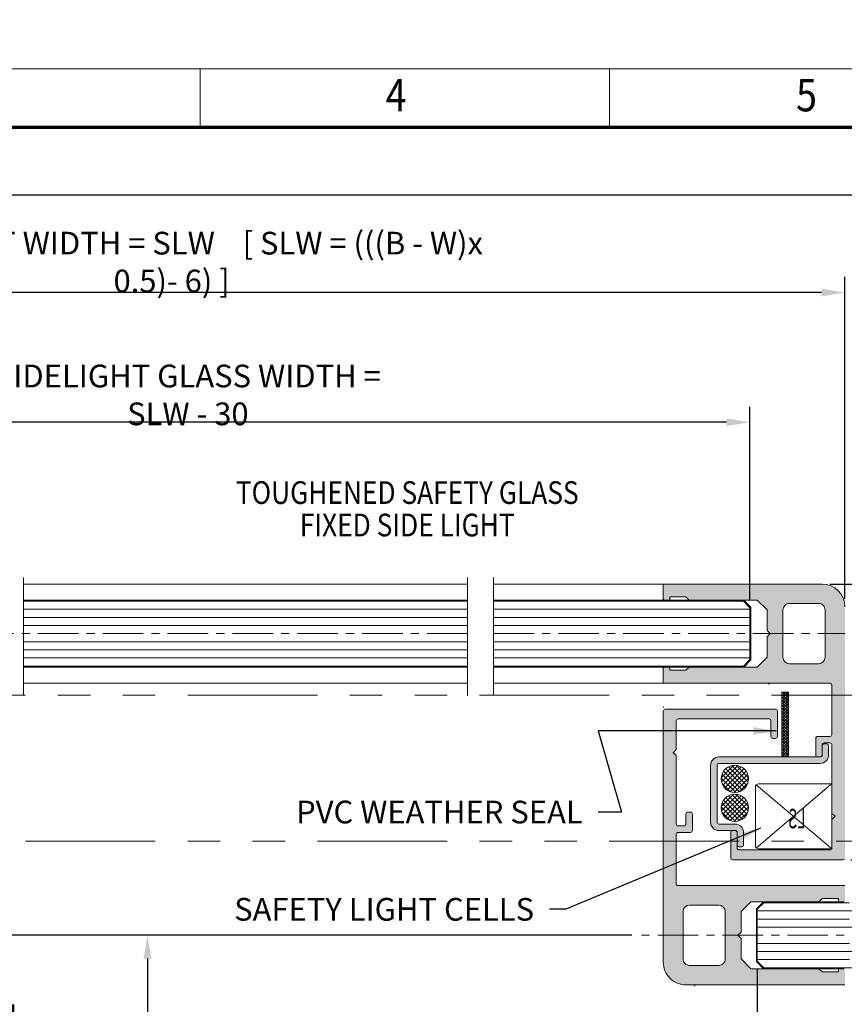
# Model space of a CAD drawing. Units: millimetres. Extents: x -3351 to 2596, y 14 to 3743.
# Drawn here: x 198 to 325, y 405 to 557 of the extents above; entities that cross this region are included whole.
import ezdxf
from ezdxf.enums import TextEntityAlignment as Align

# ---------------------------------------------------------------- set-up
doc = ezdxf.new("R2010")
doc.units = ezdxf.units.MM
doc.header["$LTSCALE"] = 5
for name, pattern in [('ACISOTGB', [9, 4, -1, 1, -1, 1, -1]), ('CENTER', [2, 1.25, -0.25, 0.25, -0.25]), ('CENTERLINE', [30, 12, -1.5, 3, -1.5, 12]), ('PHANTOM', [2.5, 1.25, -0.25, 0.25, -0.25, 0.25, -0.25])]:
    doc.linetypes.add(name, pattern=pattern)
doc.layers.get('0').update_dxf_attribs({"linetype": 'CONTINUOUS', "lineweight": 13})
for name, color, linetype, lineweight in [('0-31-G', 4, 'CONTINUOUS', 13), ('2D_MITTELLINIEN', 1, 'PHANTOM', 13), ('2D_SCHRAFFUR', 1, 'CONTINUOUS', 13), ('2D_SICHTBARE_KANTEN', 1, 'CONTINUOUS', 13), ('2D_TEXT', 1, 'CONTINUOUS', 13), ('99', 7, 'CONTINUOUS', 13), ('BORDER', 7, 'CONTINUOUS', 13), ('CTR', 1, 'CENTER', 13), ('DIM', 7, 'CONTINUOUS', 13), ('MED-1', 3, 'CONTINUOUS', 13), ('TITLE', 7, 'CONTINUOUS', 13)]:
    doc.layers.add(name, color=color, linetype=linetype, lineweight=lineweight)
doc.styles.get("Standard").update_dxf_attribs({"font": 'ISOCP.SHX'})
doc.styles.add('style1', font='ARIALBD.TTF', dxfattribs={"width": 0.85, "height": 3.5})
doc.dimstyles.new('LES1', dxfattribs={"dimscale": 1.2, "dimtxt": 3, "dimasz": 3, "dimexe": 2, "dimexo": 1, "dimgap": 2, "dimtad": 1, "dimtoh": 1, "dimzin": 0, "dimdsep": 46, "dimtxsty": 'style1', "dimcen": 0, "dimclrd": 256, "dimclre": 256, "dimadec": 0, "dimazin": 0, "dimtfac": 1, "dimtmove": 0, "dimatfit": 3, "dimfxl": 0, "dimtolj": 1, "dimtzin": 0, "dimarcsym": 0})

# ---------------------------------------------------------------- blocks, each defined once
blk = doc.blocks.new('*D146')
at = {"layer": 'DIM', "lineweight": -2}
for p, q in [((322.7205979587843, 470.1499999999999), (343.8938891788234, 470.1499999999999)), ((341.4938891788235, 431.2499999999999), (341.4938891788235, 466.5499999999998)), ((325.9205979587843, 427.6499999999999), (343.8938891788234, 427.6499999999999))]:
    blk.add_line(p, q, dxfattribs=at)
at = {"layer": 'DIM'}
for points in [[(340.8938891788234, 466.5499999999998), (342.0938891788235, 466.5499999999998), (341.4938891788235, 470.1499999999999)], [(340.8938891788234, 431.2499999999999), (342.0938891788235, 431.2499999999999), (341.4938891788235, 427.6499999999999)]]:
    blk.add_solid(points, dxfattribs=at)
at = {"layer": 'DIM', "color": 0, "insert": (337.3068837217974, 450.0911866543124), "char_height": 3.5, "attachment_point": 5, "rotation": 90, "style": 'style1'}
blk.add_mtext('\\A1;42.50', dxfattribs=at)
blk = doc.blocks.new('*D150')
at = {"layer": 'DIM', "lineweight": -2}
for p, q in [((175.1995343078894, 467.8498999999999), (175.1995343078894, 497.4911866543124)), ((310.3705979587841, 467.7), (310.3705979587841, 497.4911866543124)), ((306.770597958784, 495.0911866543124), (178.7995343078894, 495.0911866543124))]:
    blk.add_line(p, q, dxfattribs=at)
at = {"layer": 'DIM'}
for points in [[(178.7995343078894, 495.6911866543124), (178.7995343078894, 494.4911866543124), (175.1995343078894, 495.0911866543124)], [(306.770597958784, 495.6911866543124), (306.770597958784, 494.4911866543124), (310.3705979587841, 495.0911866543124)]]:
    blk.add_solid(points, dxfattribs=at)
at = {"layer": 'DIM', "color": 0, "insert": (223.7200630471006, 499.3020665997421), "char_height": 3.5, "attachment_point": 5, "style": 'style1'}
blk.add_mtext('\\A1;SIDELIGHT GLASS WIDTH = SLW - 30 ', dxfattribs=at)
blk = doc.blocks.new('*D149')
at = {"layer": 'DIM', "lineweight": -2}
for p, q in [((153.6995343078894, 508.3670019336216), (153.6995343078894, 517.4911866543124)), ((325.0205979587842, 467.8499999999999), (325.0205979587842, 517.4911866543124)), ((321.4205979587841, 515.0911866543124), (157.2995343078894, 515.0911866543124))]:
    blk.add_line(p, q, dxfattribs=at)
at = {"layer": 'DIM'}
for points in [[(157.2995343078894, 515.6911866543124), (157.2995343078894, 514.4911866543124), (153.6995343078894, 515.0911866543124)], [(321.4205979587841, 515.6911866543124), (321.4205979587841, 514.4911866543124), (325.0205979587842, 515.0911866543124)]]:
    blk.add_solid(points, dxfattribs=at)
at = {"layer": 'DIM', "color": 0, "insert": (221.2200630471006, 519.7855249899195), "char_height": 3.5, "attachment_point": 5, "style": 'style1'}
blk.add_mtext('\\A1;SIDELIGHT WIDTH = SLW    [ SLW = (((B - W)x 0.5)- 6) ]', dxfattribs=at)
blk = doc.blocks.new('*D151')
at = {"layer": 'DIM', "lineweight": -2}
for p, q in [((153.6995343078895, 508.3670019336216), (153.6995343078895, 532.4911866543124)), ((763.3023074965497, 508.3670019336216), (763.3023074965497, 532.4911866543124)), ((759.7023074965497, 530.0911866543124), (157.2995343078895, 530.0911866543124))]:
    blk.add_line(p, q, dxfattribs=at)
at = {"layer": 'DIM'}
for points in [[(157.2995343078895, 530.6911866543124), (157.2995343078895, 529.4911866543124), (153.6995343078895, 530.0911866543124)], [(759.7023074965497, 530.6911866543124), (759.7023074965497, 529.4911866543124), (763.3023074965497, 530.0911866543124)]]:
    blk.add_solid(points, dxfattribs=at)
at = {"layer": 'DIM', "color": 0, "insert": (465.7817787573385, 534.2423803787326), "char_height": 3.5, "attachment_point": 5, "style": 'style1'}
blk.add_mtext('\\A1;FRAME WIDTH = B', dxfattribs=at)
blk = doc.blocks.new('*D155')
at = {"layer": 'DIM', "lineweight": -2}
for p, q in [((311.5205979587843, 410.8), (311.5205979587843, 380.1911866543124)), ((435.5009209022196, 411.05), (435.5009209022196, 380.1911866543124)), ((431.9009209022196, 382.5911866543124), (315.1205979587843, 382.5911866543124))]:
    blk.add_line(p, q, dxfattribs=at)
at = {"layer": 'DIM'}
for points in [[(315.1205979587843, 383.1911866543124), (315.1205979587843, 381.9911866543124), (311.5205979587843, 382.5911866543124)], [(431.9009209022196, 383.1911866543124), (431.9009209022196, 381.9911866543124), (435.5009209022196, 382.5911866543124)]]:
    blk.add_solid(points, dxfattribs=at)
at = {"layer": 'DIM', "color": 0, "insert": (370.7817787573385, 387.2855249899195), "char_height": 3.5, "attachment_point": 5, "style": 'style1'}
blk.add_mtext('\\A1;DOOR GLASS WIDTH = ((W x 0.5)- 10)', dxfattribs=at)
blk = doc.blocks.new('*D157')
at = {"layer": 'DIM', "lineweight": -2}
for p, q in [((147.4995343078895, 462.5), (137.1663199650517, 462.5)), ((139.5663199650517, 419.6), (139.5663199650517, 458.9)), ((292.1623016850984, 416), (137.1663199650517, 416))]:
    blk.add_line(p, q, dxfattribs=at)
at = {"layer": 'DIM'}
for points in [[(138.9663199650518, 458.9), (140.1663199650517, 458.9), (139.5663199650517, 462.5)], [(138.9663199650517, 419.6), (140.1663199650517, 419.6), (139.5663199650517, 416)]]:
    blk.add_solid(points, dxfattribs=at)
at = {"layer": 'DIM', "color": 0, "insert": (135.3793145080257, 445.0911866543124), "char_height": 3.5, "attachment_point": 5, "rotation": 90, "style": 'style1'}
blk.add_mtext('\\A1;46.50', dxfattribs=at)
blk = doc.blocks.new('*D167')
at = {"layer": 'DIM', "lineweight": -2}
for p, q in [((290.9623016850984, 416), (215.1000000000001, 416)), ((217.5000000000001, 412.4), (217.5000000000001, 373.0971609999998)), ((243.5005979587843, 369.4971609999998), (215.1000000000001, 369.4971609999998))]:
    blk.add_line(p, q, dxfattribs=at)
at = {"layer": 'DIM'}
for points in [[(216.9000000000001, 412.4), (218.1000000000001, 412.4), (217.5000000000001, 416)], [(216.9000000000001, 373.0971609999998), (218.1000000000001, 373.0971609999998), (217.5000000000001, 369.4971609999998)]]:
    blk.add_solid(points, dxfattribs=at)
at = {"layer": 'DIM', "color": 0, "insert": (213.3129945429741, 392.5), "char_height": 3.5, "attachment_point": 5, "rotation": 90, "style": 'style1'}
blk.add_mtext('\\A1;46.50', dxfattribs=at)

msp = doc.modelspace()

# ---------------------------------------------------------------- hatches: boundary and pattern name
h = msp.add_hatch(color=62)
edge = h.paths.add_edge_path(flags=16)
edge.add_arc((316.4719879587842, 466.1499609999999), 1, 90, 180)
edge.add_line((315.4719879587842, 466.1499609999999), (315.4719879587842, 458.8499580000001))
edge.add_arc((316.4719879587842, 458.8499580000001), 1, -180, -90)
edge.add_line((316.4719879587842, 457.8499580000001), (320.972007958784, 457.8499580000001))
edge.add_arc((320.972007958784, 458.8499580000001), 1, -90, 0)
edge.add_line((321.972007958784, 458.8499580000001), (321.972007958784, 466.1499609999998))
edge.add_arc((320.972007958784, 466.1499609999998), 1, 0, 90)
edge.add_line((320.972007958784, 467.1499609999998), (316.4719879587842, 467.1499609999999))
edge = h.paths.add_edge_path()
edge.add_line((313.0206079587842, 463.000006), (313.0206079587842, 466.1500059999999))
edge.add_line((313.0206079587842, 466.1500059999999), (311.5206079587842, 467.6500059999999))
edge.add_line((311.5206079587842, 467.6500059999999), (301.0206079587842, 467.6500059999999))
edge.add_line((301.0206079587842, 467.6500059999999), (300.5206079587842, 468.1500059999999))
edge.add_line((300.5206079587842, 468.1500059999999), (298.0206079587842, 468.1500059999999))
edge.add_line((298.0206079587842, 468.1500059999999), (298.0206079587842, 467.6499059999999))
edge.add_line((298.0206079587842, 467.6499059999999), (297.3206079587842, 467.6499059999999))
edge.add_arc((297.3206079587842, 467.9499059999999), 0.2999999999999545, -180.0000000000108, -90, ccw=False)
edge.add_line((297.0206079587842, 467.9499059999999), (297.0206079587842, 470.1500059999999))
edge.add_line((297.0206079587842, 470.1500059999999), (321.5206045535822, 470.1500055973345))
edge.add_arc((321.5204679587841, 466.6498689999999), 3.500136599999971, 0.002239999998209896, 89.99776400000121, ccw=False)
edge.add_line((325.0206045561092, 466.6500058391536), (325.0206054435488, 427.963836460818))
edge.add_arc((324.7206879587842, 427.950232), 0.3002258799999768, -90.01478999999199, 2.5971951293611824, ccw=False)
edge.add_line((324.7206104602188, 427.6500061300025), (307.7126068773026, 427.6499058938222))
edge.add_arc((307.7126979587844, 427.949997), 0.3000911199999701, -179.98261000000366, -90.01738999999651, ccw=False)
edge.add_line((307.4126068526066, 427.9499059185183), (307.4126121791224, 431.8500057587883))
edge.add_arc((307.7125979587844, 431.8500199999999), 0.2999857799999743, -270.0027199999955, -179.99727999999368, ccw=False)
edge.add_line((307.712612199996, 432.1500057796619), (308.1126037946352, 432.1500058395462))
edge.add_arc((308.1124479587843, 431.8498499999999), 0.3001558799999229, 0.029750000002422894, 89.97025300001991, ccw=False)
edge.add_line((308.4126037983224, 431.8500058515671), (308.412607412448, 429.450006442445))
edge.add_arc((308.7126979587844, 429.450097), 0.3000905600000382, -179.9827099999894, -90.01728999998892)
edge.add_line((308.7126074012294, 429.1500064536637), (322.7206037234344, 429.1499062500552))
edge.add_arc((322.7205979587842, 429.4501699999997), 0.3002637499998463, -89.99890000000252, 2.364142775419916)
edge.add_line((323.0206061366925, 429.4625559901531), (323.0206079587844, 433.850006))
edge.add_line((323.0206079587844, 433.850006), (323.5206079587844, 434.350006))
edge.add_line((323.5206079587844, 434.350006), (323.0206079587844, 434.750006))
edge.add_line((323.0206079587844, 434.750006), (323.0206126889589, 445.3500058661271))
edge.add_arc((322.7206126889589, 445.350006), 0.3000000000000114, -2.556783007301913e-05, 90)
edge.add_line((322.7206126889589, 445.650006), (321.8206079587843, 445.650006))
edge.add_arc((321.8206079587843, 445.350006), 0.2999999999999545, 90, 180)
edge.add_line((321.5206079587844, 445.350006), (321.5206079587842, 443.7963059999998))
edge.add_arc((321.2206079587843, 443.7963059999998), 0.2999999999999545, -90, 1.0913936421275139e-11, ccw=False)
edge.add_line((321.2206079587843, 443.4963059999998), (320.8206079587843, 443.4963059999998))
edge.add_arc((320.8206079587843, 443.7963059999998), 0.2999999999999545, -180.0000000000108, -90, ccw=False)
edge.add_line((320.5206079587844, 443.7963059999998), (320.5206079587845, 446.350006))
edge.add_arc((320.8206079587844, 446.350006), 0.3000000000000114, -270, -180, ccw=False)
edge.add_line((320.8206079587844, 446.650006), (322.7206042220882, 446.6500059999998))
edge.add_arc((322.7206042220882, 446.9500059999999), 0.2999999999999555, -90, -4.501833429455817e-06)
edge.add_line((323.0206042220882, 446.9500059764283), (323.0206048191785, 454.5493059743058))
edge.add_arc((322.7206048191783, 454.5493059978774), 0.3000000000000012, -4.501833429455817e-06, 90.00624234170012)
edge.add_line((322.7205721343537, 454.8493059960969), (297.0206079587842, 454.8465059999999))
edge.add_line((297.0206079587842, 454.8465059999999), (297.0206079587844, 457.0500059999999))
edge.add_arc((297.3206079587843, 457.050006), 0.2999999999999545, -270, -179.9999999999892, ccw=False)
edge.add_line((297.3206079587843, 457.350006), (298.0206079587842, 457.350006))
edge.add_line((298.0206079587842, 457.350006), (298.0206079587842, 456.850006))
edge.add_line((298.0206079587842, 456.850006), (300.5206079587842, 456.850006))
edge.add_line((300.5206079587842, 456.850006), (301.0206079587842, 457.350006))
edge.add_line((301.0206079587842, 457.350006), (311.5206079587842, 457.350006))
edge.add_line((311.5206079587842, 457.350006), (313.0206079587842, 458.850006))
edge.add_line((313.0206079587842, 458.850006), (313.0206079587842, 462.000006))
edge.add_line((313.0206079587842, 462.000006), (313.5186079587841, 462.498506))
edge.add_line((313.5186079587841, 462.498506), (313.0206079587842, 463.000006))
h = msp.add_hatch(color=62)
edge = h.paths.add_edge_path(flags=16)
edge.add_arc((305.5687579587839, 412.3485660000001), 1, 270, 360)
edge.add_line((306.5687579587839, 412.3485660000001), (306.5687579587839, 419.648569))
edge.add_arc((305.5687579587839, 419.648569), 1, 0, 90)
edge.add_line((305.5687579587839, 420.648569), (301.068737958784, 420.648569))
edge.add_arc((301.068737958784, 419.648569), 1, 90, 180)
edge.add_line((300.068737958784, 419.648569), (300.068737958784, 412.3485660000002))
edge.add_arc((301.068737958784, 412.3485660000002), 1, 180, 270)
edge.add_line((301.068737958784, 411.3485660000002), (305.5687579587839, 411.3485660000001))
edge = h.paths.add_edge_path()
edge.add_line((309.0201379587838, 415.498521), (309.0201379587838, 412.3485210000001))
edge.add_line((309.0201379587838, 412.3485210000001), (310.5201379587838, 410.8485210000001))
edge.add_line((310.5201379587838, 410.8485210000001), (321.0201379587838, 410.8485210000001))
edge.add_line((321.0201379587838, 410.8485210000001), (321.5201379587838, 410.3485210000001))
edge.add_line((321.5201379587838, 410.3485210000001), (324.0201379587838, 410.3485210000001))
edge.add_line((324.0201379587838, 410.3485210000001), (324.0201379587838, 410.8486210000001))
edge.add_line((324.0201379587838, 410.8486210000001), (324.7201379587839, 410.8486210000001))
edge.add_arc((324.7201379587839, 410.5486210000001), 0.2999999999999545, -1.0800249583553523e-11, 90, ccw=False)
edge.add_line((325.0201379587838, 410.5486210000001), (325.0201379587838, 408.3485210000001))
edge.add_line((325.0201379587838, 408.3485210000001), (300.5201413639859, 408.3485214026655))
edge.add_arc((300.5202779587839, 411.8486580000001), 3.500136599999971, 180.0022399999982, 269.9977640000011, ccw=False)
edge.add_line((297.0201413614589, 411.8485211608465), (297.0201404740193, 450.5346905391821))
edge.add_arc((297.320057958784, 450.5482950000001), 0.3002258799999768, 89.98521000000812, 182.5971951293612, ccw=False)
edge.add_line((297.3201354573494, 450.8485208699975), (314.3281390402656, 450.8486211061778))
edge.add_arc((314.3280479587838, 450.54853), 0.3000911199999701, 0.017389999996396455, 89.9826100000036, ccw=False)
edge.add_line((314.6281390649616, 450.5486210814818), (314.6281337384457, 446.6485212412118))
edge.add_arc((314.3281479587838, 446.6485070000001), 0.2999857799999743, -90.00271999999552, 0.0027200000063771768, ccw=False)
edge.add_line((314.3281337175722, 446.3485212203382), (313.928142122933, 446.3485211604539))
edge.add_arc((313.9282979587839, 446.6486770000001), 0.3001558799999229, 180.0297500000024, 269.97025300001985, ccw=False)
edge.add_line((313.6281421192458, 446.648521148433), (313.6281385051202, 449.048520557555))
edge.add_arc((313.3280479587838, 449.04843), 0.3000905600000382, 0.01729000001063129, 89.98271000001108)
edge.add_line((313.3281385163388, 449.3485205463364), (299.3201421941338, 449.3486207499448))
edge.add_arc((299.320147958784, 449.0483570000003), 0.3002637499998463, 90.00109999999749, 182.3641427754199)
edge.add_line((299.0201397808756, 449.0359710098469), (299.0201379587838, 444.6485210000001))
edge.add_line((299.0201379587838, 444.6485210000001), (298.5201379587838, 444.1485210000001))
edge.add_line((298.5201379587838, 444.1485210000001), (299.0201379587838, 443.748521))
edge.add_line((299.0201379587838, 443.748521), (299.0201332286093, 433.1485211338729))
edge.add_arc((299.3201332286093, 433.1485210000001), 0.3000000000000114, 179.9999744321699, 270)
edge.add_line((299.3201332286093, 432.8485210000001), (300.2201379587839, 432.8485210000001))
edge.add_arc((300.2201379587839, 433.1485210000001), 0.2999999999999545, 270, 360)
edge.add_line((300.5201379587838, 433.1485210000001), (300.5201379587839, 434.7022210000002))
edge.add_arc((300.8201379587839, 434.7022210000002), 0.2999999999999545, 90, 180.0000000000109, ccw=False)
edge.add_line((300.8201379587839, 435.0022210000002), (301.2201379587839, 435.0022210000002))
edge.add_arc((301.2201379587839, 434.7022210000002), 0.2999999999999545, -1.0800249583553523e-11, 90, ccw=False)
edge.add_line((301.5201379587838, 434.7022210000002), (301.5201379587837, 432.1485210000001))
edge.add_arc((301.2201379587838, 432.1485210000001), 0.3000000000000114, -90, 0, ccw=False)
edge.add_line((301.2201379587838, 431.8485210000001), (299.3201416954799, 431.8485210000002))
edge.add_arc((299.3201416954799, 431.5485210000002), 0.2999999999999555, 90, 179.9999954981666)
edge.add_line((299.02014169548, 431.5485210235717), (299.0201410983897, 423.9492210256942))
edge.add_arc((299.3201410983897, 423.9492210021227), 0.3000000000000012, 179.9999954981666, 270.0062423417001)
edge.add_line((299.3201737832144, 423.6492210039032), (325.0201379587838, 423.6520210000001))
edge.add_line((325.0201379587838, 423.6520210000001), (325.0201379587837, 421.4485210000001))
edge.add_arc((324.7201379587838, 421.448521), 0.2999999999999545, -90, 1.0800249583553523e-11, ccw=False)
edge.add_line((324.7201379587838, 421.1485210000001), (324.0201379587838, 421.1485210000001))
edge.add_line((324.0201379587838, 421.1485210000001), (324.0201379587838, 421.6485210000001))
edge.add_line((324.0201379587838, 421.6485210000001), (321.5201379587838, 421.6485210000001))
edge.add_line((321.5201379587838, 421.6485210000001), (321.0201379587838, 421.1485210000001))
edge.add_line((321.0201379587838, 421.1485210000001), (310.5201379587838, 421.1485210000001))
edge.add_line((310.5201379587838, 421.1485210000001), (309.0201379587838, 419.6485210000001))
edge.add_line((309.0201379587838, 419.6485210000001), (309.0201379587838, 416.498521))
edge.add_line((309.0201379587838, 416.498521), (308.522137958784, 416.0000210000001))
edge.add_line((308.522137958784, 416.0000210000001), (309.0201379587838, 415.498521))
msp.add_hatch(color=157).paths.add_polyline_path([(305.6125179587843, 443.4962589999998), (321.2203279787846, 443.4962589999998, 0.414213535175866), (321.5203279787845, 443.7962589721427), (321.5203281087845, 445.1962590278569, -0.4142135351758914), (321.8203281087845, 445.4962589999998), (322.2203279587844, 445.4962589999998, -0.4142135623730812), (322.5203279587844, 445.1962589999999), (322.5203279587844, 443.7962589999999, -0.4142135623730951), (321.2203279587844, 442.4962589999999), (305.6125179587842, 442.4962589999998, 0.4142135623730385), (305.3125179587843, 442.1962589999999), (305.3125179587843, 433.4499549999996, 0.4142135623730395), (305.6125179587842, 433.1499549999997), (308.111648063341, 433.1499549999997, -0.4140902736895599), (309.4116479481605, 431.8505022378991), (309.4124479346699, 429.9500812856688, -0.4143368618058733), (309.1124479612498, 429.6499549999996), (308.7125179587841, 429.6499549999997, -0.4142135623729424), (308.4125179587843, 429.9499549999998), (308.4125179587842, 431.8499549999997, 0.4142135623730328), (308.1125179587842, 432.1499549999997), (305.6125179587842, 432.1499549999997, -0.4142135623730951), (304.3125179587843, 433.4499549999998), (304.3125179587843, 442.1962589999998, -0.4142135623731208)])

# ---------------------------------------------------------------- linework, layer by layer
at = {"linetype": 'ACISOTGB'}
for p, q in [((178.6995343078895, 453), (738.3023074965497, 453)), ((153.6995343078895, 430.5), (763.3023074965497, 430.4999999999999))]:
    msp.add_line(p, q, dxfattribs=at)
at = {"layer": '0-31-G', "linetype": 'Continuous'}
for p, q in [((266.8535343078895, 467.5), (198.3908052115387, 467.5)), ((266.8535343078895, 466.25), (198.3908052115387, 466.25)), ((270.8535343078895, 467.5), (309.3705979587842, 467.5)), ((298.6595979587842, 467.5), (270.8535343078895, 467.5)), ((310.3705979587842, 466.25), (270.8535343078895, 466.25)), ((309.3705979587842, 467.5), (310.3705979587842, 466.5)), ((310.3705979587842, 466.5), (310.3705979587842, 458.5)), ((266.8535343078895, 465), (198.3908052115387, 465.0000000000001)), ((270.8535343078895, 465), (310.3705979587842, 465)), ((298.6595979587842, 465), (270.8535343078895, 465)), ((198.3908052115387, 463.7499999999999), (266.8535343078895, 463.75)), ((310.3705979587842, 463.75), (270.8535343078895, 463.75)), ((266.8535343078895, 461.25), (198.3908052115387, 461.2500000000001)), ((198.3908052115387, 460), (266.8535343078895, 460)), ((270.8535343078895, 461.25), (310.3705979587842, 461.25)), ((298.6595979587842, 461.25), (270.8535343078895, 461.25)), ((310.3705979587842, 460), (270.8535343078895, 460)), ((266.8535343078895, 458.75), (198.3908052115387, 458.75)), ((270.8535343078895, 458.75), (310.3705979587842, 458.75)), ((298.6595979587842, 458.75), (270.8535343078895, 458.75)), ((310.3705979587842, 458.5), (309.3705979587842, 457.5)), ((198.3908052115387, 457.5), (266.8535343078895, 457.5)), ((298.6595979587842, 457.5), (270.8535343078895, 457.5)), ((309.3705979587842, 457.5), (298.6595979587842, 457.5)), ((311.5205979587843, 419.9998999999998), (312.5205979587843, 421)), ((312.5205979587843, 421), (325.7315979587843, 421)), ((311.5205979587843, 412), (311.5205979587843, 419.9998999999998)), ((376.3115979587842, 419.75), (311.5205979587843, 419.75)), ((311.5205979587843, 418.5), (325.7315979587843, 418.5)), ((376.3115979587842, 417.25), (311.5205979587843, 417.25)), ((311.5205979587843, 414.75), (325.7315979587843, 414.75)), ((376.3115979587842, 413.5), (311.5205979587843, 413.5)), ((311.5205979587843, 412.25), (325.7315979587843, 412.25)), ((376.3115979587842, 411), (312.5205979587843, 411))]:
    msp.add_line(p, q, dxfattribs=at)
at = {"layer": '2D_MITTELLINIEN', "color": 7, "linetype": 'CENTERLINE'}
for p, q in [((198.3908052115387, 471.1499999999999), (198.3908052115387, 470.1499999999999)), ((266.8535343078895, 471.1499999999999), (266.8535343078895, 470.1499999999999)), ((270.8535343078895, 471.1499999999999), (270.8535343078895, 470.1499999999999)), ((198.3908052115387, 470.1499999999999), (198.3908052115387, 453.9498356645863)), ((266.8535343078895, 470.1499999999999), (266.8535343078895, 453.9498356645863)), ((270.8535343078895, 470.1499999999999), (270.8535343078895, 453.9498356645863)), ((198.3908052115387, 453.9498356645863), (198.3908052115387, 452.9498356645863)), ((266.8535343078895, 453.9498356645863), (266.8535343078895, 452.9498356645863)), ((270.8535343078895, 453.9498356645863), (270.8535343078895, 452.9498356645863))]:
    msp.add_line(p, q, dxfattribs=at)
at = {"layer": '2D_SCHRAFFUR', "color": 7, "linetype": 'Continuous'}
for p, q in [((315.5133579587841, 453.496259), (315.3203579587841, 453.3032579999999)), ((315.9376279587841, 453.496259), (315.3203579587841, 452.8789939999999)), ((316.3203579587841, 453.4547299999999), (315.3203579587841, 452.4547299999999)), ((316.3203579587841, 452.162752), (315.3203579587841, 453.162752)), ((316.3203579587841, 453.0304659999999), (315.3203579587841, 452.0304659999999)), ((316.3203579587841, 451.738488), (315.3203579587841, 452.738488)), ((316.3203579587841, 452.6062019999999), (315.3203579587841, 451.6062019999999)), ((316.3203579587841, 452.5870159999999), (315.4111179587842, 453.496259)), ((316.3203579587841, 453.0112810000001), (315.8353779587842, 453.496259)), ((316.3203579587841, 453.4355449999998), (316.2596479587842, 453.496259)), ((316.3203579587841, 451.314224), (315.3203579587841, 452.314224)), ((316.3203579587841, 452.1819369999998), (315.3203579587841, 451.1819369999998)), ((316.3203579587841, 450.88996), (315.3203579587841, 451.88996)), ((316.3203579587841, 451.7576729999998), (315.3203579587841, 450.7576729999998)), ((316.3203579587841, 450.465696), (315.3203579587841, 451.465696)), ((316.3203579587841, 451.3334089999998), (315.3203579587841, 450.3334089999998)), ((316.3203579587841, 450.041432), (315.3203579587841, 451.041432)), ((316.3203579587841, 450.9091449999999), (315.3203579587841, 449.9091449999999)), ((316.3203579587841, 449.6171679999998), (315.3203579587841, 450.6171679999998)), ((316.3203579587841, 450.4848809999999), (315.3203579587841, 449.4848809999999)), ((316.3203579587841, 449.192904), (315.3203579587841, 450.192904)), ((316.3203579587841, 450.0606169999999), (315.3203579587841, 449.0606169999999)), ((316.3203579587841, 448.7686399999998), (315.3203579587841, 449.7686399999998)), ((316.3203579587841, 449.6363529999999), (315.3203579587841, 448.6363529999999)), ((316.3203579587841, 448.344376), (315.3203579587841, 449.344376)), ((316.3203579587841, 449.2120889999999), (315.3203579587841, 448.2120889999999)), ((316.3203579587841, 447.9201119999998), (315.3203579587841, 448.9201119999998)), ((316.3203579587841, 448.7878249999999), (315.3203579587841, 447.7878249999999)), ((316.3203579587841, 447.495848), (315.3203579587841, 448.495848)), ((316.3203579587841, 448.3635609999999), (315.3203579587841, 447.3635609999999)), ((316.3203579587841, 447.0715839999998), (315.3203579587841, 448.0715839999998)), ((316.3203579587841, 447.9392969999999), (315.3203579587841, 446.9392969999999)), ((316.3203579587841, 446.6473189999999), (315.3203579587841, 447.6473189999999)), ((316.3203579587841, 447.5150329999999), (315.3203579587841, 446.5150329999999)), ((316.3203579587841, 446.2230549999999), (315.3203579587841, 447.2230549999999)), ((316.3203579587841, 447.0907689999999), (315.3203579587841, 446.0907689999999)), ((316.3203579587841, 445.7987909999999), (315.3203579587841, 446.7987909999999)), ((316.3203579587841, 446.6665049999999), (315.3203579587841, 445.6665049999999)), ((316.3203579587841, 445.3745269999999), (315.3203579587841, 446.3745269999999)), ((316.3203579587841, 446.24224), (315.3203579587841, 445.24224)), ((316.3203579587841, 444.9502629999999), (315.3203579587841, 445.9502629999999)), ((316.3203579587841, 445.8179759999998), (315.3203579587841, 444.8179759999998)), ((316.3203579587841, 444.525999), (315.3203579587841, 445.525999)), ((316.3203579587841, 445.3937120000001), (315.3203579587841, 444.3937120000001)), ((316.3203579587841, 444.101735), (315.3203579587841, 445.101735)), ((316.3203579587841, 444.9694479999998), (315.3203579587841, 443.9694479999998)), ((316.3203579587841, 443.677471), (315.3203579587841, 444.677471)), ((316.3203579587841, 444.5451839999998), (315.3203579587841, 443.5451839999998)), ((316.0773079587843, 443.496259), (315.3203579587841, 444.253207)), ((315.6530479587841, 443.496259), (315.3203579587841, 443.828943)), ((316.3203579587841, 444.1209199999998), (315.6956979587842, 443.496259)), ((316.3203579587841, 443.6966559999998), (316.1199579587842, 443.496259)), ((305.9746804587842, 440.30125021), (307.8708014587842, 442.1973714999999)), ((308.5340544587841, 442.153517), (306.0185344587842, 439.63799791)), ((306.2103054587842, 439.1226622099998), (309.0493894587842, 441.9617459999999)), ((309.9145819587843, 439.1107549399999), (307.0699539587843, 441.9553831999999)), ((307.5823749587842, 442.1500689), (310.1092679587841, 439.6231759399998)), ((310.1583409587843, 440.28120954), (308.2404089587842, 442.1991421999999)), ((308.1869729587843, 438.0099370999999), (305.9691359587841, 440.2277739399999)), ((306.0888419587841, 440.81517454), (308.7743739587841, 438.1296432999998)), ((309.2433589587843, 438.3677651999999), (306.3269639587843, 441.2841593999999)), ((309.466047458784, 441.6712967999999), (306.5007554587842, 438.7060045999999)), ((306.6555899587843, 441.6626400999999), (309.6218389587841, 438.6963911999999)), ((306.8770304587842, 438.3751728), (309.7968794587841, 441.2950217999999)), ((310.0375494587843, 440.8285850099999), (307.3434664587842, 438.1345027999998)), ((307.9270744587841, 438.0110034999998), (310.1610484587841, 440.2449775099999)), ((306.0870209587843, 439.4027819399998), (307.3619809587842, 438.1278221999999)), ((310.0539684587843, 439.43079081), (308.7412614587843, 438.1180835)), ((305.9629008587842, 435.8511862999999), (307.8590218987842, 437.7473074999998)), ((308.5222738987841, 437.7034529999999), (306.0067548587842, 435.1879339)), ((306.1985258587843, 434.6725981999998), (309.0376098987842, 437.5116819999998)), ((309.4542668587842, 437.2212328000001), (306.4889748587841, 434.2559406)), ((306.6438101587842, 437.2125761999998), (309.6100591587842, 434.2463272)), ((309.9028021587842, 434.6606909099999), (307.0581741487842, 437.5053192999999)), ((307.5705951487842, 437.7000049999999), (310.0974881587842, 435.17311191)), ((310.1465611587842, 435.8311455099999), (308.2286281487841, 437.7490782)), ((308.1751931487843, 433.5598731), (305.9573561587843, 435.7777099099999)), ((306.0770621587842, 436.3651105099998), (308.7625931487842, 433.6795792999999)), ((309.2315781587843, 433.9177012), (306.3151841587842, 436.8340954)), ((306.8652498587842, 433.9251087999999), (309.7850988587843, 436.8449578)), ((310.0257688587842, 436.3785209999999), (307.3316868987843, 433.6844388)), ((307.9152948987842, 433.5609394999999), (310.1492688587841, 435.7949134999999)), ((306.0752411587841, 434.9527180099999), (307.3502011487842, 433.6777582999998)), ((310.0421888587841, 434.9807268), (308.7294808987842, 433.6680194999999))]:
    msp.add_line(p, q, dxfattribs=at)
at = {"layer": '2D_SICHTBARE_KANTEN', "color": 7, "linetype": 'Continuous'}
for p, q in [((198.3908052115387, 470.1499999999999), (266.8535343078895, 470.1499999999999)), ((297.0205979587843, 470.1498999999999), (270.8535343078895, 470.1498999999999)), ((290.2375979587841, 470.1499999999999), (297.0205979587843, 470.1499999999999)), ((321.5205979587843, 470.1499999999999), (297.0205979587843, 470.1499999999999)), ((297.0205979587843, 470.1499999999999), (297.0205979587843, 467.9499999999998)), ((297.0205979587843, 470.1499999999999), (297.0205979587843, 467.6499999999999)), ((198.3908052115387, 467.6499999999999), (266.8535343078895, 467.6499999999999)), ((297.3205979587842, 467.6498999999999), (270.8535343078895, 467.6498999999999)), ((297.0205979587843, 467.6499999999999), (290.2375979587841, 467.6499999999999)), ((297.3205979587842, 467.6498999999999), (298.0205979587843, 467.6498999999999)), ((297.3205979587842, 467.6498999999999), (297.3205979587842, 467.5)), ((298.0205979587843, 468.1499999999999), (300.5205979587843, 468.1499999999999)), ((298.0205979587843, 467.6498999999999), (298.0205979587843, 468.1499999999999)), ((301.0205979587843, 467.6498999999999), (298.0205979587843, 467.6498999999999)), ((300.5205979587843, 468.1499999999999), (301.0205979587843, 467.6499999999999)), ((301.0205979587843, 467.6499999999999), (311.5205979587843, 467.6499999999999)), ((309.4325979587843, 467.6499999999999), (310.5205979587843, 466.5620999999999)), ((311.5205979587843, 467.6499999999999), (313.0205979587843, 466.1499999999999)), ((310.5205979587843, 466.5620999999999), (310.5205979587843, 458.4377999999999)), ((313.0205979587843, 466.1499999999999), (313.0205979587843, 463)), ((313.0205979587843, 466.1499999999999), (313.0205979587843, 463)), ((315.4719779587842, 466.1499549999999), (315.4719779587842, 458.849952)), ((320.9719979587842, 467.1499549999999), (316.4719779587842, 467.1499549999999)), ((321.9719979587842, 458.849952), (321.9719979587842, 466.1499549999999)), ((313.0205979587843, 463), (313.5185979587841, 462.4984999999999)), ((313.5185979587841, 462.4984999999999), (313.0205979587843, 462)), ((313.0205979587843, 462), (313.0205979587843, 458.8499999999999)), ((310.5205979587843, 458.4377999999999), (309.4325979587843, 457.3499999999999)), ((313.0205979587843, 458.8499999999999), (311.5205979587843, 457.3499999999999)), ((198.3908052115387, 457.3499999999999), (266.8535343078895, 457.3499999999999)), ((297.3205979587842, 457.3499999999999), (270.8535343078895, 457.3499999999999)), ((297.0205979587843, 457.3499999999999), (290.2375979587841, 457.3499999999999)), ((297.0205979587843, 454.8464999999999), (297.0205979587843, 457.3499999999999)), ((297.0205979587843, 457.0499), (297.0205979587843, 454.8464999999999)), ((297.3205979587842, 457.3499999999999), (297.3205979587842, 457.5)), ((298.0205979587843, 457.3499999999999), (297.3205979587842, 457.3499999999999)), ((301.0205979587843, 457.3499999999999), (298.0205979587843, 457.3499999999999)), ((298.0205979587843, 456.8499999999999), (298.0205979587843, 457.3499999999999)), ((301.0205979587843, 457.3499999999999), (300.5205979587843, 456.8499999999999)), ((311.5205979587843, 457.3499999999999), (301.0205979587843, 457.3499999999999)), ((316.4719779587842, 457.849952), (320.9719979587842, 457.849952)), ((300.5205979587843, 456.8499999999999), (298.0205979587843, 456.8499999999999)), ((198.3908052115387, 454.8499999999999), (266.8535343078895, 454.8499999999999)), ((297.0205979587843, 454.8499999999999), (270.8535343078895, 454.8499999999999)), ((313.2035979587843, 454.8499999999999), (280.8715979587842, 454.8499999999999)), ((290.2375979587841, 454.8465999999999), (297.0205979587843, 454.8464999999999)), ((297.0205979587843, 454.8464999999999), (322.7205979587843, 454.8492999999999)), ((323.0205979587843, 454.5492999999999), (323.0205979587843, 450.9944999999998)), ((315.3203579587841, 453.496259), (315.3203579587841, 443.496259)), ((316.3203579587841, 453.496259), (315.3203579587841, 453.496259)), ((316.3203579587841, 443.496259), (316.3203579587841, 453.496259)), ((314.3285979587843, 450.8485999999998), (297.3205979587842, 450.8485999999998)), ((323.0205979587843, 450.9944999999998), (323.0205979587843, 446.9499999999998)), ((297.0205979587843, 450.5485999999999), (297.0205979587843, 411.8485999999998)), ((299.3205979587842, 449.3485999999998), (313.3285979587843, 449.3485999999998)), ((314.6285979587842, 446.6486), (314.6285979587842, 450.5485999999999)), ((299.0205979587843, 444.6486), (299.0205979587843, 449.0485999999999)), ((313.6285979587842, 449.0485999999999), (313.6285979587842, 446.6486)), ((313.9285979587842, 446.3485999999998), (314.3285979587843, 446.3485999999998)), ((320.5205979587843, 446.3499999999999), (320.5205979587843, 443.7963)), ((322.7205979587843, 446.6499999999999), (320.8205979587842, 446.6499999999999)), ((321.5203279587843, 445.1079219999999), (321.5203279587843, 445.1962589999998)), ((321.5203279587843, 443.796259), (321.5203279587843, 445.1079219999999)), ((321.5205979587843, 443.7963), (321.5205979587843, 445.3499999999999)), ((321.8203279587842, 445.496259), (322.2203279587843, 445.496259)), ((321.8205979587842, 445.6499999999999), (322.7205979587843, 445.6499999999999)), ((322.5203279587843, 445.1962589999998), (322.5203279587843, 443.796259)), ((323.0205979587843, 445.3499999999999), (323.0205979587843, 434.75)), ((298.5205979587843, 444.1486), (299.0205979587843, 444.6486)), ((299.0205979587843, 443.7485999999999), (298.5205979587843, 444.1486)), ((299.0205979587843, 433.1486), (299.0205979587843, 443.7485999999999)), ((305.6125179587843, 443.496259), (321.2203279587843, 443.496259)), ((315.3203579587841, 443.496259), (316.3203579587841, 443.496259)), ((320.8205979587842, 443.4962999999998), (321.2205979587843, 443.4962999999998)), ((304.3125179587842, 433.449955), (304.3125179587842, 442.1962589999998)), ((305.3125179587842, 442.1962589999998), (305.3125179587842, 433.449955)), ((321.2203279587843, 442.496259), (305.6125179587843, 442.496259)), ((311.2203279587843, 438.8499549999999), (311.2203279587843, 429.8499549999999)), ((322.7203279587843, 439.3499549999999), (311.7203279587843, 439.3499549999999)), ((323.0203279587843, 429.6499549999999), (323.0203279587843, 439.049955)), ((300.5205979587843, 434.7022999999999), (300.5205979587843, 433.1486)), ((301.2205979587843, 435.0022999999999), (300.8205979587842, 435.0022999999999)), ((301.5205979587843, 432.1486), (301.5205979587843, 434.7022999999999)), ((323.0205979587843, 434.75), (323.5205979587843, 434.3499999999999)), ((323.5205979587843, 434.3499999999999), (323.0205979587843, 433.8499999999999)), ((300.2205979587843, 432.8485999999998), (299.3205979587842, 432.8485999999998)), ((305.6125179587843, 433.1499549999999), (308.1116479587843, 433.1499549999999)), ((323.0205979587843, 433.8499999999999), (323.0205979587843, 429.4498999999998)), ((299.0205979587843, 427.5040999999999), (299.0205979587843, 431.5485999999999)), ((299.3205979587842, 431.8485999999998), (301.2205979587843, 431.8485999999998)), ((308.1125179587843, 432.1499549999999), (305.6125179587843, 432.1499549999999)), ((307.4125979587843, 431.8499999999999), (307.4125979587843, 427.9498999999998)), ((308.1125979587841, 432.1499999999999), (307.7125979587843, 432.1499999999999)), ((308.4125179587841, 429.949955), (308.4125179587841, 431.8499549999999)), ((308.4125979587843, 429.4499999999998), (308.4125979587843, 431.8499999999999)), ((309.4116479587842, 431.850477), (309.4124479587842, 429.950024)), ((309.1124479587843, 429.6499549999999), (308.7125179587842, 429.6499549999999)), ((322.7205979587843, 429.1498999999999), (308.7125979587843, 429.1499999999999)), ((311.7203279587843, 429.3499549999999), (322.7203279587843, 429.3499549999999)), ((299.0205979587843, 423.9492999999998), (299.0205979587843, 427.5040999999999)), ((307.7125979587843, 427.6498999999999), (324.7205979587843, 427.6499999999999)), ((325.0205979587843, 423.652), (299.3205979587842, 423.6493)), ((305.5687379587841, 420.6485819999998), (301.0687179587842, 420.6485819999998)), ((309.0205979587843, 419.6486), (310.5205979587843, 421.1486)), ((310.5205979587843, 421.1486), (321.0205979587843, 421.1486)), ((312.4585979587841, 421.1499999999999), (311.3705979587842, 420.0620999999999)), ((321.0205979587843, 421.1486), (321.5205979587843, 421.6486)), ((321.0205979587843, 421.1499999999999), (324.0205979587843, 421.1499999999999)), ((321.0205979587843, 421.1486), (324.0205979587843, 421.1486)), ((321.5205979587843, 421.6486), (324.0205979587843, 421.6486)), ((324.0205979587843, 421.6486), (324.0205979587843, 421.1486)), ((324.0205979587843, 421.1486), (324.7205979587843, 421.1486)), ((324.7205979587843, 421.1499999999999), (324.7205979587843, 421)), ((324.7205979587843, 421.1486), (324.7205979587843, 420.9989)), ((300.0687179587842, 419.6485819999998), (300.0687179587842, 412.348579)), ((306.5687379587841, 412.348579), (306.5687379587841, 419.6485819999998)), ((309.0205979587843, 416.4985999999999), (309.0205979587843, 419.6486)), ((311.3705979587842, 420.0620999999999), (311.3705979587842, 411.9378999999999)), ((308.5215979587842, 416), (309.0205979587843, 416.4985999999999)), ((309.0205979587843, 415.4985999999999), (308.5215979587842, 416)), ((309.0205979587843, 412.3485999999998), (309.0205979587843, 415.4985999999999)), ((309.0205979587843, 412.3485999999998), (309.0205979587843, 415.4985999999999)), ((310.5205979587843, 410.8485999999998), (309.0205979587843, 412.3485999999998)), ((311.3705979587842, 411.9378999999999), (312.4585979587841, 410.8499999999999)), ((312.5205979587843, 411), (311.5205979587843, 412)), ((301.0687179587842, 411.348579), (305.5687379587841, 411.348579)), ((321.0205979587843, 410.8485999999998), (310.5205979587843, 410.8485999999998)), ((321.0205979587843, 410.8499999999999), (324.0205979587843, 410.8499999999999)), ((321.5205979587843, 410.3485999999998), (321.0205979587843, 410.8485999999998)), ((324.0205979587843, 410.8485999999998), (321.0205979587843, 410.8485999999998)), ((324.0205979587843, 410.3485999999998), (321.5205979587843, 410.3485999999998)), ((324.7205979587843, 410.8485999999998), (324.0205979587843, 410.8485999999998)), ((324.0205979587843, 410.8485999999998), (324.0205979587843, 410.3485999999998)), ((324.7205979587843, 410.8499999999999), (324.7205979587843, 411)), ((324.7205979587843, 410.8485999999998), (324.7205979587843, 410.9989)), ((300.5205979587843, 408.3485999999998), (325.0205979587843, 408.3485999999998))]:
    msp.add_line(p, q, dxfattribs=at)
for centre in [(308.0656279587843, 440.1064280000001), (308.0538379587842, 435.6563639999999)]:
    msp.add_circle(centre, 2.1, dxfattribs=at)
for centre, radius, start, end in [((321.5204579587842, 466.6498629999999), 3.5001366, 0.002239999998024654, 89.9977640000011), ((297.3211379587842, 467.9502829999999), 0.30054147, 180.0539299999987, 224.989419999997), ((297.3206879587842, 467.949744), 0.29984443, 224.9770799999972, 269.9820300000073), ((316.4719679587843, 466.1499659999999), 0.99998942, 89.99939000000373, 180.0006100000028), ((320.9720079587842, 466.1499609999998), 0.99999395, 359.9996499999974, 90.00034699999847), ((316.4719879587842, 458.84996), 1.000008, 180.0004600000007, 269.9995400000058), ((320.9719879587842, 458.8499649999999), 1.0000126, 270.0007199999943, 359.9992799999992), ((297.3211179587843, 457.049606), 0.30051534, 135.0085120000033, 179.9439949689979), ((297.3207479587841, 457.050082), 0.29991846, 90.02796300000045, 135.0229150000047), ((316.5225279587842, 449.7011149999998), 6.0002608, 120.8949440000008, 123.5820429999996), ((322.7205179587841, 454.5504639999999), 0.29883559, 61.29721000000654, 89.98474300000125), ((322.7195879587841, 454.548765), 0.3007735, 32.73283000000104, 61.29706000000387), ((322.7174679587843, 454.547697), 0.3031311, 0.3030299999984326, 32.68642999999818), ((297.3206579587841, 450.5488399999999), 0.29976045, 90.01212900000068, 135.0164400000068), ((314.3283379587842, 450.5489259999999), 0.2996742, 44.96529999999688, 89.9501380000063), ((297.3211979587841, 450.5481889999999), 0.30059977, 135.0009039999966, 179.9215834140005), ((299.3204279587842, 449.0487709999998), 0.2998292, 89.96735000000166, 180.0326499999984), ((313.3284679587841, 449.048792), 0.29980799, 44.98104999999612, 89.97465999999777), ((314.3273979587843, 450.5477039999998), 0.30120451, 0.1704300000025872, 45.00307000000082), ((313.3279379587843, 449.0481129999998), 0.30066181, 0.09273999999854572, 45.00129999999874), ((313.9277379587843, 446.6480029999998), 0.2991436, 179.8855799999974, 225.0005600000013), ((313.9284879587842, 446.6489219999999), 0.30032182, 225.0237800000027, 270.0209800000009), ((314.3284279587842, 446.648244), 0.29964436, 270.0326399999958, 315.0298199999962), ((314.3275379587842, 446.649359), 0.30106128, 314.9994600000027, 359.8556400000016), ((320.8207479587841, 446.3498540000001), 0.30014577, 90.02782099999278, 179.972179484997), ((322.7204479587842, 446.949572), 0.29957205, 270.0289299999981, 315.0320700000015), ((322.7194379587841, 446.9508089999999), 0.30115735, 315.0006900000033, 359.8460799999984), ((321.8203279587842, 445.1962589999998), 0.29999985, 89.999969999997, 180.0000300000031), ((321.8205279587842, 445.35007), 0.29993003, 89.9866300000052, 180.0133700000013), ((322.2203279587843, 445.1962589999998), 0.30000017, 3.000000302630245e-05, 89.9999669999993), ((322.7204279587841, 445.3503949999999), 0.29960481, 44.96792999999854, 89.96664100000287), ((322.7194579587842, 445.3491859999999), 0.30114583, 0.1548499999995315, 45.00021999999651), ((305.6125179587843, 442.1962589999998), 1.3, 90, 180), ((320.8207279587841, 443.796431), 0.30013122, 180.0250400000017, 269.9749600000048), ((321.2203279587843, 443.796259), 0.30000002, 270, 7.016477563892661e-15), ((321.2203279587843, 443.796259), 1.3000002, 270.000010000001, 359.9999899999991), ((321.2205279587843, 443.7963729999999), 0.30007292, 270.0139200000007, 359.9860799999994), ((305.6125179587843, 442.1962589999998), 0.29999985, 89.999969999997, 180.0000300000031), ((311.7203279587843, 438.8499549999999), 0.5000001, 90.00001200000382, 179.9999883820031), ((322.7203279587843, 439.049955), 0.29999992, 359.9999699999971, 90), ((300.8212279587842, 434.7018199999998), 0.30063003, 134.9975549999999, 179.9084479110025), ((300.8207579587843, 434.7024449999999), 0.29985495, 90.03037400000335, 135.018461000002), ((301.2205979587843, 434.7020539999999), 0.30024581, 45.01246999999804, 90.00058399999887), ((301.2210779587842, 434.7026019999998), 0.29952331, 359.9421999999992, 45.00246000000011), ((299.3206379587841, 433.1486369999998), 0.30003738, 180.007140000001, 269.9928600000055), ((300.2207579587841, 433.148737), 0.30013694, 269.96856, 314.9815599999999), ((300.2212179587841, 433.1481199999998), 0.29937589, 315.0027199999945, 0.09177999999917721), ((305.6125179587843, 433.449955), 1.3000001, 180, 270), ((305.6125179587843, 433.449955), 0.29999993, 180, 270), ((308.1116579587842, 431.8499549999999), 1.2999998, 0.02297999999769248, 90.0000150000015), ((299.3205679587841, 431.5486269999999), 0.29997302, 89.99484999999586, 180.0051499999977), ((301.2207879587841, 432.1484129999999), 0.29981318, 269.9642899999956, 0.03570999999790141), ((307.7125879587843, 431.8500139999999), 0.29998578, 89.99727999999882, 180.0027200000012), ((308.1125179587843, 431.8499549999999), 0.30000016, 4.999999852538378e-05, 89.99996900000211), ((308.1124379587841, 431.8498439999998), 0.30015588, 0.02974999999927109, 89.97025300000537), ((308.7125179587842, 429.949955), 0.29999981, 179.9999600000025, 270.000040000004), ((309.1124479587843, 429.949955), 0.29999963, 269.999930000006, 0.01327000000161321), ((311.7203279587843, 429.8499549999999), 0.50000013, 180.0000100000011, 269.999989999999), ((322.7203279587843, 429.6499549999999), 0.29999983, 269.9999699999969, 7.016477563892661e-15), ((308.7126879587843, 429.4500909999999), 0.30009056, 180.0172900000029, 269.9827100000037), ((322.7205879587841, 429.4501639999999), 0.30026375, 270.0010999999936, 314.9872600000014), ((322.7210879587842, 429.4495929999998), 0.29950833, 314.997129999996, 0.0587300000020298), ((307.7126879587843, 427.949991), 0.30009112, 180.017389999998, 269.9826100000021), ((324.7206779587841, 427.9502259999999), 0.30022588, 269.9852100000017, 314.9832800000036), ((299.3162679587842, 423.9471629999998), 0.29567476, 179.5859500000023, 212.752500000002), ((299.3192579587842, 423.9485719999998), 0.29895755, 212.6688799999977, 241.4262800000026), ((299.3204979587842, 423.9508369999999), 0.3015375, 241.4260800000012, 270.0192699999968), ((301.0687379587841, 419.648569), 1.0000124, 90.00071300000401, 179.9992873650996), ((305.5687279587842, 419.6485739999998), 1.0000081, 0.0004600000007063029, 89.99953800000301), ((324.7206579587842, 421.4487529999999), 0.30015332, 269.9883000000048, 314.9880399999948), ((300.5204779587841, 411.8484789999998), 3.4998788, 179.9980200000023, 270.0019800000043), ((301.0687179587842, 412.348573), 0.99999388, 179.9996499999974, 270.0003499999961), ((305.5687479587841, 412.3485679999999), 0.99998951, 269.9994000000048, 0.000600000001768752), ((324.7206579587842, 410.5484499999998), 0.30014988, 45.01196000000517, 90.0121599999993)]:
    msp.add_arc(centre, radius, start, end, dxfattribs=at)
at = {"layer": '99', "color": 7, "linetype": 'Continuous'}
for p, q in [((322.9247079587842, 429.4303439999999), (311.3376079587842, 439.1717099999998)), ((322.9250679587842, 439.2692279999999), (311.3790979587843, 429.4845))]:
    msp.add_line(p, q, dxfattribs=at)
at = {"layer": 'BORDER'}
msp.add_lwpolyline([(36.45297499999997, 549.5563500000216), (794.1098750000305, 549.5563500000216), (794.1098750000305, 14.42174999999997), (36.45297499999997, 14.42174999999997), (36.45297499999997, 550)], dxfattribs=at)
at = {"layer": 'BORDER', "const_width": 0.5}
msp.add_lwpolyline([(45.46197499999995, 540.54735), (784.1999750000001, 540.54735), (784.1999750000001, 25.23254999999995), (45.46197499999995, 25.23254999999995), (45.46197499999995, 540.75)], dxfattribs=at)
at = {"layer": 'CTR'}
for p, q in [((266.8535343078895, 462.5), (148.6995343078895, 462.5)), ((270.8535343078895, 462.5), (325.0205979587843, 462.5)), ((622.4182101211453, 416), (293.3623016850984, 416))]:
    msp.add_line(p, q, dxfattribs=at)
at = {"layer": 'MED-1', "color": 7, "linetype": 'Continuous'}
for p in [(297.0205979587843, 451.2089999999998), (311.3703179587842, 415.8604579999999), (301.8715979587842, 408.2089999999998)]:
    msp.add_point(p, dxfattribs=at)
at = {"layer": 'TITLE'}
for p, q in [((225.641975, 549.5563500000002), (225.641975, 540.54735)), ((288.704975, 549.5563500000002), (288.704975, 540.54735))]:
    msp.add_line(p, q, dxfattribs=at)

# ---------------------------------------------------------------- texts
at = {"layer": '2D_TEXT', "color": 7, "linetype": 'Continuous', "text_generation_flag": 2, "width": 0.5625}
msp.add_text('LS', height=3, dxfattribs=at).set_placement((317.6421479587843, 433.9943079999998), align=Align.MIDDLE_CENTER)
at = {"layer": 'DIM', "style": 'style1', "width": 0.85}
for s, p in [('TOUGHENED SAFETY GLASS', (257.5476781128484, 482.4994639131236)), ('FIXED SIDE LIGHT', (257.5476781128484, 477.4994639131236))]:
    msp.add_text(s, height=3.5, dxfattribs=at).set_placement(p, align=Align.CENTER)
at = {"layer": 'DIM', "char_height": 3.5, "style": 'style1'}
for s, insert, attachment_point in [('PVC WEATHER SEAL', (284.6018418044391, 436.75), 3), ('SAFETY LIGHT CELLS', (277.1018418044391, 421.75), 3), ('25x25x3\\PCHANNEL', (176.9018418044391, 400.75), 7)]:
    msp.add_mtext(s, dxfattribs=dict(at, insert=insert, attachment_point=attachment_point))
at = {"layer": 'TITLE', "style": 'style1', "width": 0.85}
for s, p in [('4', (255.822125, 543.0248250000001)), ('5', (319.11035, 543.0248250000001))]:
    msp.add_text(s, height=5, dxfattribs=at).set_placement(p, align=Align.CENTER)

# ---------------------------------------------------------------- dimensions: what is measured, and where the dimension line sits
at = {"layer": 'DIM'}
for base, p1, p2, text, picture, middle in [((153.6995343078894, 515.0911866543124), (325.0205979587842, 466.6499999999999), (153.6995343078894, 507.1670019336216), 'SIDELIGHT WIDTH = SLW    [ SLW = (((B - W)x 0.5)- 6) ]', '*D149', (221.2200630471006, 515.0911866543124)), ((175.1995343078894, 495.0911866543124), (310.3705979587841, 466.5), (175.1995343078894, 466.6498999999999), 'SIDELIGHT GLASS WIDTH = SLW - 30 ', '*D150', (223.7200630471006, 495.0911866543124))]:
    dim = msp.add_linear_dim(base=base, p1=p1, p2=p2, angle=180, text=text, dimstyle='LES1', dxfattribs=at)
    dim.commit()
    dim.dimension.update_dxf_attribs({"geometry": picture, "text_midpoint": middle, "dimtype": 160})
for base, p1, p2, text, picture, middle in [((153.6995343078895, 530.0911866543124), (763.3023074965497, 507.1670019336216), (153.6995343078895, 507.1670019336216), 'FRAME WIDTH = B', '*D151', (465.7817787573385, 530.0911866543124)), ((311.5205979587843, 382.5911866543124), (435.5009209022196, 412.25), (311.5205979587843, 412), 'DOOR GLASS WIDTH = ((W x 0.5)- 10)', '*D155', (370.7817787573385, 382.5911866543124))]:
    dim = msp.add_linear_dim(base=base, p1=p1, p2=p2, text=text, dimstyle='LES1', dxfattribs=at)
    dim.commit()
    dim.dimension.update_dxf_attribs({"geometry": picture, "text_midpoint": middle, "dimtype": 160})
for base, p1, p2, picture, middle in [((341.4938891788235, 470.1499999999999), (324.7205979587843, 427.6499999999999), (321.5205979587843, 470.1499999999999), '*D146', (341.4938891788233, 450.0911866543124)), ((139.5663199650517, 462.5), (293.3623016850984, 416), (148.6995343078895, 462.5), '*D157', (139.5663199650517, 445.0911866543124)), ((217.5000000000001, 369.4971609999998), (292.1623016850984, 416), (244.7005979587843, 369.4971609999998), '*D167', (217.5, 392.5))]:
    dim = msp.add_linear_dim(base=base, p1=p1, p2=p2, angle=90, dimstyle='LES1', dxfattribs=at)
    dim.commit()
    dim.dimension.update_dxf_attribs({"geometry": picture, "text_midpoint": middle, "dimtype": 160})

# ---------------------------------------------------------------- leaders
at = {"layer": 'DIM', "annotation_type": 0, "has_hookline": 1, "hookline_direction": 1}
for points, text_width in [([(314.5018418044391, 447.5), (287.0018418044391, 447.5), (290.6018418044391, 435), (287.0018418044391, 435)], 42.5205832196453), ([(312.0018418044391, 432.5), (282.0018418044391, 420), (279.5018418044391, 420)], 44.44033083219646)]:
    msp.add_leader(points, dimstyle='LES1', override={"dimgap": 2, "dimtad": 0}, dxfattribs=dict(at, text_width=text_width))

doc.saveas('drawing.dxf')
